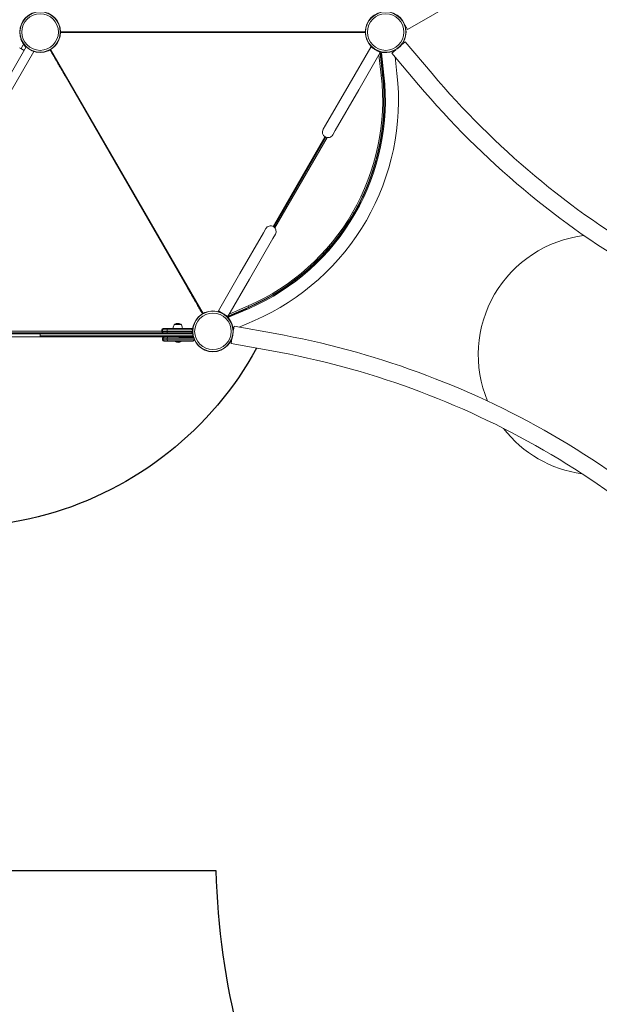
# Model space of a CAD drawing. Units: millimetres. Extents: x -6751 to 5639, y -4505 to 8595.
# Drawn here: x -2291 to -614, y 53 to 2902 of the extents above; entities that cross this region are included whole.
import ezdxf

# ---------------------------------------------------------------- set-up
doc = ezdxf.new("R2010")
doc.units = ezdxf.units.MM
doc.header["$LTSCALE"] = 0.2
doc.header["$MEASUREMENT"] = 0
doc.linetypes.add('BORDER', pattern=[1.75, 0.5, -0.25, 0.5, -0.25, 0, -0.25])
for name, color, linetype in [('HAGS-EN1176 Falling Space', 30, 'BORDER'), ('HAGS-EN1176 Free Space', 3, 'Continuous'), ('HAGS-Plan', 7, 'Continuous')]:
    doc.layers.add(name, color=color, linetype=linetype)

# ---------------------------------------------------------------- blocks, each defined once
blk = doc.blocks.new('A$C089d93d4')
at = {"linetype": 'Continuous', "lineweight": 0}
for p, q in [((4089.4, 1392.1), (5657.1, 2297.3)), ((4081.4, 1406), (4089.4, 1392.1)), ((3085.2, 1386), (3967.2, 1386)), ((3085.2, 1386), (3967.2, 1386)), ((3967.2, 1384), (3085.2, 1384)), ((3967.2, 1384), (3085.2, 1384)), ((3158.5, 1385.8), (3172.3, 1385.8)), ((3158.5, 1385.8), (3172.3, 1385.8)), ((3172.3, 1385.8), (3174, 1385.8)), ((3172.3, 1385.8), (3174, 1385.8)), ((3878.5, 1385.8), (3880.1, 1385.8)), ((3878.5, 1385.8), (3880.1, 1385.8)), ((3880.1, 1385.8), (3894, 1385.8)), ((3880.1, 1385.8), (3894, 1385.8)), ((2986, 1341.8), (2887.2, 1170.8)), ((2970.3, 1337.6), (2966.8, 1339.6)), ((2970.3, 1365.4), (2970.7, 1364.4)), ((2970.3, 1365.4), (2970.6, 1365.4)), ((2977.1, 1347.8), (2970.9, 1337.2)), ((2980.5, 1345.8), (2977.1, 1347.8)), ((3920.4, 1233.6), (3982.8, 1341.7)), ((3996.6, 1333.7), (3982.8, 1341.7)), ((4071.9, 1347.6), (4083, 1357)), ((4160.4, 1265.3), (4083, 1357)), ((3007.5, 1329), (2908.9, 1158.3)), ((2980.2, 1331.9), (2970.3, 1337.6)), ((3495.9, 569.6), (3054.9, 1333.4)), ((3495.9, 569.6), (3054.9, 1333.4)), ((3056.6, 1334.4), (3497.6, 570.6)), ((3056.6, 1334.4), (3497.6, 570.6)), ((3948.1, 1217.6), (4010.5, 1325.7)), ((4010.5, 1325.7), (3996.6, 1333.7)), ((4001.8, 1330.7), (4001.9, 1330.8)), ((4001.8, 1330.7), (4001.9, 1330.8)), ((4001.9, 1330.8), (4001.9, 1330.9)), ((4001.9, 1330.8), (4001.9, 1330.9)), ((4001.9, 1330.8), (4007.9, 1327.4)), ((4001.9, 1330.8), (4007.9, 1327.4)), ((4006.7, 1319.1), (4013.4, 1259.8)), ((4006.7, 1319.1), (4013.4, 1259.8)), ((4007.9, 1327.4), (4008.5, 1328.3)), ((4007.9, 1327.4), (4008.5, 1328.3)), ((4007.9, 1327.3), (4007.9, 1327.4)), ((4007.9, 1327.3), (4007.9, 1327.4)), ((4008.2, 1328.4), (4008.5, 1328.3)), ((4008.2, 1328.4), (4008.5, 1328.3)), ((4009.7, 1324.4), (4009.9, 1324.4)), ((4009.7, 1324.4), (4009.9, 1324.4)), ((4009.9, 1324.4), (4010.9, 1324.5)), ((4009.9, 1324.4), (4010.9, 1324.5)), ((4009.9, 1324.4), (4017.1, 1260.2)), ((4009.9, 1324.4), (4017.1, 1260.2)), ((4010.9, 1324.5), (4018.2, 1260.3)), ((4010.9, 1324.5), (4018.2, 1260.3)), ((4011.9, 1321.4), (4011.1, 1322.6)), ((4011.9, 1321.4), (4018.1, 1270.9)), ((4013.8, 1325.2), (4020.7, 1326)), ((4021.1, 1260.6), (4013.8, 1325.2)), ((4043.4, 1328.6), (4050.2, 1329.3)), ((4044.2, 1324.3), (4055.3, 1333.7)), ((4121.5, 1232.5), (4044.2, 1324.3)), ((4058.9, 1264.9), (4053.4, 1313.3)), ((3098.6, 1258.1), (3091.7, 1270.1)), ((3098.6, 1258.1), (3091.7, 1270.1)), ((3099.4, 1256.6), (3098.6, 1258.1)), ((3099.4, 1256.6), (3098.6, 1258.1)), ((4013.4, 1259.8), (4017.1, 1260.2)), ((4013.4, 1259.8), (4017.1, 1260.2)), ((4017.1, 1260.2), (4018.2, 1260.3)), ((4017.1, 1260.2), (4018.2, 1260.3)), ((4017.9, 1268.4), (4017.2, 1268.9)), ((4018.9, 1268.5), (4017.9, 1268.4)), ((4018.1, 1270.9), (4018.6, 1270.5)), ((4018.6, 1270.5), (4018.9, 1268.5)), ((3920.4, 1233.6), (3852.3, 1115.8)), ((3880.1, 1099.8), (3948.1, 1217.6)), ((3852.3, 1115.8), (3845.3, 1103.6)), ((3873, 1087.6), (3880.1, 1099.8)), ((3700.4, 822.7), (3850.3, 1082.3)), ((3700.4, 822.7), (3850.3, 1082.3)), ((3851.1, 1081.7), (3701.3, 822.2)), ((3852, 1081.3), (3702.2, 821.7)), ((3853, 1080.8), (3703, 821.1)), ((3853, 1080.8), (3703, 821.1)), ((3856.8, 1079.8), (3705.8, 818.4)), ((3856.8, 1079.8), (3705.8, 818.4)), ((3952.4, 890), (3918, 830.4)), ((3952.2, 892.6), (3953.3, 892.9)), ((3953.9, 890.4), (3952.4, 890)), ((3953.3, 892.9), (3954.8, 892.2)), ((3953.9, 890.4), (3954.8, 892.2)), ((3933.9, 860.9), (3930.7, 862.8)), ((3933.9, 860.9), (3930.7, 862.8)), ((3934.8, 860.4), (3933.9, 860.9)), ((3934.8, 860.4), (3933.9, 860.9)), ((3915.9, 828.1), (3915.7, 829.2)), ((3917.3, 827.3), (3915.9, 828.1)), ((3917.3, 827.3), (3918.4, 828.9)), ((3918, 830.4), (3918.4, 828.9)), ((3672.4, 804.1), (3604.4, 686.3)), ((3679.5, 816.4), (3672.4, 804.1)), ((3700.1, 788.1), (3707.2, 800.4)), ((3632.1, 670.3), (3700.1, 788.1)), ((3604.4, 686.3), (3542, 578.2)), ((3632.1, 670.3), (3569.7, 562.2)), ((3452.5, 645.1), (3451.7, 646.5)), ((3452.5, 645.1), (3451.7, 646.5)), ((3459.4, 633.1), (3452.5, 645.1)), ((3459.4, 633.1), (3452.5, 645.1)), ((3555.8, 570.2), (3542, 578.2)), ((3569.7, 562.2), (3555.8, 570.2)), ((3629.8, 589.2), (3570.5, 563.4)), ((3629.8, 589.2), (3570.5, 563.4)), ((3630.2, 588.3), (3571, 562.5)), ((3630.2, 588.3), (3571, 562.5)), ((3631.4, 585.6), (3571.8, 559.6)), ((3628.3, 592.7), (3573.5, 568.8)), ((3628.3, 592.7), (3573.5, 568.8)), ((3620.9, 583.1), (3574.1, 563.1)), ((3621.6, 582.8), (3620.9, 583.1)), ((3623.4, 583.6), (3621.6, 582.8)), ((3622.4, 584.9), (3623, 584.5)), ((3623, 584.5), (3623.4, 583.6)), ((3628.3, 592.7), (3629.8, 589.2)), ((3628.3, 592.7), (3629.8, 589.2)), ((3629.8, 589.2), (3630.2, 588.3)), ((3629.8, 589.2), (3630.2, 588.3)), ((3561, 567.1), (3560.9, 567.1)), ((3561, 567.1), (3560.9, 567.1)), ((3561, 567.2), (3561, 567.1)), ((3561, 567.2), (3561, 567.1)), ((3567, 563.6), (3561, 567.1)), ((3567, 563.6), (3561, 567.1)), ((3566.5, 562.7), (3566.2, 562.9)), ((3566.5, 562.7), (3566.2, 562.9)), ((3567, 563.6), (3566.5, 562.7)), ((3567, 563.6), (3566.5, 562.7)), ((3567.1, 563.7), (3567, 563.6)), ((3567.1, 563.7), (3567, 563.6)), ((3570.5, 563.6), (3570.5, 563.4)), ((3570.5, 563.6), (3570.5, 563.4)), ((3570.5, 563.4), (3571, 562.5)), ((3570.5, 563.4), (3571, 562.5)), ((3571.8, 559.6), (3574.5, 553.3)), ((3572.7, 563.2), (3574.1, 563.1)), ((3646.6, 550.7), (3601.9, 531.2)), ((2589, 515), (3026.2, 515)), ((2589, 515), (3026.2, 515)), ((2674.2, 520), (3378.3, 520)), ((2674.2, 520), (3378.3, 520)), ((3463.4, 515), (3026.2, 515)), ((3026.2, 511.7), (3026.2, 515)), ((3463.4, 515), (3026.2, 515)), ((3026.2, 511.7), (3026.2, 515)), ((3380.3, 523.7), (3378.5, 523.7)), ((3380.3, 523.7), (3378.5, 523.7)), ((3380.3, 518.2), (3378.5, 518.2)), ((3380.3, 518.2), (3378.5, 518.2)), ((3394.2, 523.7), (3380.3, 523.7)), ((3394.2, 523.7), (3380.3, 523.7)), ((3394.2, 518.2), (3380.3, 518.2)), ((3394.2, 518.2), (3380.3, 518.2)), ((3384.2, 527), (3382.4, 527)), ((3384.2, 527), (3382.4, 527)), ((3394.4, 527), (3384.2, 527)), ((3394.4, 527), (3384.2, 527)), ((3415.1, 538.9), (3415.4, 538.9)), ((3415.4, 538.9), (3434.1, 538.9)), ((3583.7, 532.3), (3586.4, 526.1)), ((3587.8, 533.8), (3585.2, 519.4)), ((3705.9, 512.7), (3587.8, 533.8)), ((2585, 511.7), (3026.2, 511.7)), ((2585, 511.7), (3026.2, 511.7)), ((2601, 503), (3026.2, 503)), ((2601, 503), (3026.2, 503)), ((3467.5, 511.7), (3026.2, 511.7)), ((3467.5, 511.7), (3026.2, 511.7)), ((3026.2, 506.2), (3026.2, 511.7)), ((3026.2, 506.2), (3026.2, 511.7)), ((3467.5, 506.2), (3026.2, 506.2)), ((3026.2, 503), (3026.2, 506.2)), ((3467.5, 506.2), (3026.2, 506.2)), ((3026.2, 503), (3026.2, 506.2)), ((3451.4, 503), (3026.2, 503)), ((3451.4, 503), (3026.2, 503)), ((3380.5, 499.7), (3382.3, 499.7)), ((3380.5, 499.7), (3382.3, 499.7)), ((3380.5, 494.2), (3382.3, 494.2)), ((3380.5, 494.2), (3382.3, 494.2)), ((3382.3, 499.7), (3394.3, 499.7)), ((3382.3, 499.7), (3394.3, 499.7)), ((3382.3, 494.2), (3394.3, 494.2)), ((3382.3, 494.2), (3394.3, 494.2)), ((3384.4, 491), (3386.3, 491)), ((3384.4, 491), (3386.3, 491)), ((3386.3, 491), (3394.5, 491)), ((3386.3, 491), (3394.5, 491)), ((3417.1, 490), (3417.1, 491)), ((3417.1, 490), (3434.1, 490)), ((3427.7, 500), (3466.3, 500)), ((3434.1, 490), (3434.1, 491)), ((3466.3, 503), (3451.4, 503)), ((3466.3, 503), (3466.3, 500)), ((3472, 494.2), (3472, 494.2)), ((3581.4, 498.1), (3578.8, 483.8)), ((3697, 462.7), (3578.8, 483.8))]:
    blk.add_line(p, q, dxfattribs=at)
for centre, radius in [((3026.2, 1385), 59), ((3026.2, 1385), 59), ((3026.2, 1385), 58.3), ((3026.2, 1385), 58.3), ((3026.2, 1385), 52.9), ((3026.2, 1385), 52.9), ((4026.2, 1385), 59), ((4026.2, 1385), 59), ((4026.2, 1385), 58.3), ((4026.2, 1385), 58.3), ((4026.2, 1385), 52.9), ((4026.2, 1385), 52.9), ((3526.2, 519), 59), ((3526.2, 519), 59), ((3526.2, 519), 58.3), ((3526.2, 519), 58.3), ((3526.2, 519), 52.9), ((3526.2, 519), 52.9)]:
    blk.add_circle(centre, radius, dxfattribs=at)
for centre, radius, start, end in [((3100.7, 1383.1), 15, 169.5243, 176.3686), ((3100.7, 1383.1), 15, 169.5243, 176.3686), ((3089.9, 1385.1), 4, 166.4851, 169.5243), ((3089.9, 1385.1), 4, 166.4851, 169.5243), ((3170, 1385.1), 4, 10.4757, 13.5149), ((3170, 1385.1), 4, 10.4757, 13.5149), ((3159.2, 1383.1), 15, 3.6314, 10.4757), ((3159.2, 1383.1), 15, 3.6314, 10.4757), ((3893.2, 1383.1), 15, 169.5243, 176.3686), ((3893.2, 1383.1), 15, 169.5243, 176.3686), ((3882.4, 1385.1), 4, 166.4851, 169.5243), ((3882.4, 1385.1), 4, 166.4851, 169.5243), ((3962.5, 1385.1), 4, 10.4757, 13.5149), ((3962.5, 1385.1), 4, 10.4757, 13.5149), ((3951.7, 1383.1), 15, 3.6314, 10.4757), ((3951.7, 1383.1), 15, 3.6314, 10.4757), ((3025.6, 1383.9), 59, 220.1851, 227.022), ((3058, 1329.8), 4, 130.4757, 133.5149), ((3058, 1329.8), 4, 130.4757, 133.5149), ((3065.2, 1321.4), 15, 123.6314, 130.4757), ((3065.2, 1321.4), 15, 123.6314, 130.4757), ((3991, 1331.2), 5.22, 42.8023, 54.8673), ((3991, 1331.2), 8.22, 7.3523, 7.4965), ((3999.9, 1327.4), 3.93, 60, 73.7683), ((3999.9, 1327.4), 3.93, 60, 73.7683), ((4006, 1323.9), 3.93, 46.2317, 60), ((4006, 1323.9), 3.93, 46.2317, 60), ((4006, 1323.9), 5, 6.4537, 60), ((4006, 1323.9), 3.93, 6.4537, 9.9411), ((4006, 1323.9), 3.93, 6.4537, 9.9411), ((3098.1, 1260.4), 4, 286.4851, 289.5243), ((3098.1, 1260.4), 4, 286.4851, 289.5243), ((3094.4, 1270.8), 15, 289.5243, 296.3686), ((3094.4, 1270.8), 15, 289.5243, 296.3686), ((3369.3, 1186.9), 648.2, 330, 6.4537), ((3369.3, 1186.9), 648.2, 330, 6.4537), ((3369.3, 1186.9), 651.9, 330, 6.4537), ((3369.3, 1186.9), 651.9, 330, 6.4537), ((3369.3, 1186.9), 653, 330, 6.4537), ((3368.9, 1187.2), 656.4, 330, 6.4279), ((3368.9, 1187.2), 694.4, 330, 6.4279), ((6014.1, 2828.1), 2424.6, 220.1332, 240), ((6014.1, 2828.1), 2475.4, 220.1332, 240), ((3859.1, 1095.6), 16, 150, 240), ((3859.1, 1095.6), 16, 240, 330), ((3369.3, 1186.9), 648.2, 293.5463, 330), ((3369.3, 1186.9), 648.2, 293.5463, 330), ((3369.3, 1186.9), 651.9, 293.5463, 330), ((3369.3, 1186.9), 651.9, 293.5463, 330), ((3369.3, 1186.9), 653, 293.5463, 330), ((3368.9, 1187.2), 656.4, 293.5721, 330), ((3368.9, 1187.2), 694.4, 293.5721, 330), ((3693.3, 808.4), 16, 60, 150), ((3693.3, 808.4), 16, 330, 60), ((4641.7, 451.3), 347.5, 96.8772, 202.7007), ((3454.3, 643.5), 4, 130.4757, 133.5149), ((3454.3, 643.5), 4, 130.4757, 133.5149), ((3461.4, 635.1), 15, 123.6314, 130.4757), ((3461.4, 635.1), 15, 123.6314, 130.4757), ((3494.3, 574.1), 4, 286.4851, 289.5243), ((3494.3, 574.1), 4, 286.4851, 289.5243), ((3490.7, 584.5), 15, 289.5243, 296.3686), ((3490.7, 584.5), 15, 289.5243, 296.3686), ((3555.2, 576.4), 5.22, 245.1327, 257.1977), ((3424.6, 522.5), 19.3, 64.3085, 115.6915), ((3555.2, 576.4), 8.22, 292.5035, 292.6477), ((3562.9, 570.5), 3.93, 226.2317, 240), ((3562.9, 570.5), 3.93, 226.2317, 240), ((3569, 567), 5, 240, 293.5463), ((3569, 567), 3.93, 240, 253.7683), ((3569, 567), 3.93, 240, 253.7683), ((3569, 567), 3.93, 290.0589, 293.5463), ((3569, 567), 3.93, 290.0589, 293.5463), ((3393.2, 521), 15, 169.5243, 190.4757), ((3393.2, 521), 15, 169.5243, 190.4757), ((3382.4, 523), 4, 90, 169.5243), ((3382.4, 523), 4, 90, 169.5243), ((3382.4, 519), 4, 190.4757, 270), ((3382.4, 519), 4, 190.4757, 270), ((3438.1, 526.8), 27, 160, 179.5798), ((3417.9, 534.1), 5.5, 120.5623, 160), ((3417.1, 538.1), 2, 115.6915, 157.0454), ((3432.1, 538.1), 2, 22.9546, 64.3085), ((3431.3, 534.1), 5.5, 20, 59.4377), ((3411.1, 526.8), 27, 0.4202, 20), ((3462.5, 523), 4, 10.4757, 90), ((3462.5, 523), 4, 10.4757, 90), ((3462.5, 519), 4, 270, 349.5243), ((3462.5, 519), 4, 270, 349.5243), ((3466, 523), 4, 65.1832, 90), ((3466, 523), 4, 65.1832, 90), ((3466, 519), 4, 270, 289.0359), ((3466, 519), 4, 270, 289.0359), ((3466, 511), 4, 70.5014, 90), ((3466, 511), 4, 70.5014, 90), ((3451.7, 521), 15, 349.5243, 10.4757), ((3451.7, 521), 15, 349.5243, 10.4757), ((3395.2, 497), 15, 169.5243, 190.4757), ((3395.2, 497), 15, 169.5243, 190.4757), ((3384.4, 499), 4, 90, 169.5243), ((3384.4, 499), 4, 90, 169.5243), ((3384.4, 495), 4, 190.4757, 270), ((3384.4, 495), 4, 190.4757, 270), ((3425.6, 498.5), 12.1, 225.2397, 314.7603), ((3466, 507), 4, 270, 293.2817), ((3466, 507), 4, 270, 293.2817), ((3466.3, 506), 3, 270, 334.8254), ((3466.3, 506), 6, 270, 307.9442), ((3270.4, -1924.1), 2475.4, 60, 79.8668), ((3270.4, -1924.1), 2424.6, 60, 79.8668), ((4641.7, 451.3), 347.5, 217.8263, 262.1818), ((3270.4, -1924.1), 2475.4, 40.1332, 60), ((3270.4, -1924.1), 2424.6, 40.1332, 60)]:
    blk.add_arc(centre, radius, start, end, dxfattribs=at)
at = {"linetype": 'Continuous', "lineweight": 0, "extrusion": (0, 0, -1)}
for centre, major_axis, ratio, start_param, end_param in [((3158.2, 1385.1), (0, -4), 0.059101, -1.806675, -1.753631), ((3158.2, 1385.1), (0, -4), 0.059101, -1.806675, -1.753631), ((3157.6, 1383.1), (0, -15), 0.059101, -1.753631, -1.634176), ((3157.6, 1383.1), (0, -15), 0.059101, -1.753631, -1.634176), ((3168.4, 1385.1), (0, -4), 0.999688, -1.806675, -1.753631), ((3168.4, 1385.1), (0, -4), 0.999688, -1.806675, -1.753631), ((3157.6, 1383.1), (0, -15), 0.999688, -1.753631, -1.634176), ((3157.6, 1383.1), (0, -15), 0.999688, -1.753631, -1.634176), ((3455.1, 642.1), (3.46, 2), 0.999688, -1.806675, -1.753631), ((3455.1, 642.1), (3.46, 2), 0.999688, -1.806675, -1.753631), ((3462.2, 633.7), (13, 7.5), 0.999688, -1.753631, -1.634176), ((3462.2, 633.7), (13, 7.5), 0.999688, -1.753631, -1.634176), ((3460.2, 633.3), (3.46, 2), 0.059101, -1.806675, -1.753631), ((3460.2, 633.3), (3.46, 2), 0.059101, -1.806675, -1.753631), ((3462.2, 633.7), (13, 7.5), 0.059101, -1.753631, -1.634176), ((3462.2, 633.7), (13, 7.5), 0.059101, -1.753631, -1.634176), ((3395.1, 521), (0, 15), 0.99993, -1.753631, -1.387961), ((3395.1, 521), (0, 15), 0.99993, -1.753631, -1.387961), ((3384.2, 523), (0, 4), 0.99993, -1.387961, 0), ((3384.2, 523), (0, 4), 0.99993, -1.387961, 0), ((3384.2, 519), (0, -4), 0.99993, 0, 1.387961), ((3384.2, 519), (0, -4), 0.99993, 0, 1.387961), ((3394.4, 523), (0, 4), 0.058947, -1.387961, 0), ((3394.4, 523), (0, 4), 0.058947, -1.387961, 0), ((3395.1, 521), (0, 15), 0.058947, -1.753631, -1.387961), ((3395.1, 521), (0, 15), 0.058947, -1.753631, -1.387961), ((3394.4, 519), (0, -4), 0.058947, 0, 1.387961), ((3394.4, 519), (0, -4), 0.058947, 0, 1.387961), ((3471.5, 494.3), (0.492, -0.091), 0.178619, 0.000016, 1.536674), ((3471.5, 494.3), (0.492, -0.091), 0.178619, 0.000016, 1.536674), ((3471.5, 494.3), (0.492, -0.091), 0.178617, 0, 1.536683), ((3471.5, 494.3), (0.492, -0.091), 0.178617, 0, 1.536683), ((3464, 496.3), (1, 11), 0.737103, -4.69396, -4.589235), ((3464, 496.3), (1, 11), 0.737103, -4.69396, -4.589235)]:
    blk.add_ellipse(centre, major_axis=major_axis, ratio=ratio, start_param=start_param, end_param=end_param, dxfattribs=at)
at = {"linetype": 'Continuous', "lineweight": 0}
for centre, major_axis, ratio, start_param, end_param in [((3894.9, 1383.1), (0, -15), 0.999688, -1.753631, -1.634176), ((3894.9, 1383.1), (0, -15), 0.999688, -1.753631, -1.634176), ((3884, 1385.1), (0, -4), 0.999688, -1.806675, -1.753631), ((3884, 1385.1), (0, -4), 0.999688, -1.806675, -1.753631), ((3894.2, 1385.1), (0, -4), 0.059101, -1.806675, -1.753631), ((3894.2, 1385.1), (0, -4), 0.059101, -1.806675, -1.753631), ((3894.9, 1383.1), (0, -15), 0.059101, -1.753631, -1.634176), ((3894.9, 1383.1), (0, -15), 0.059101, -1.753631, -1.634176), ((3092.2, 1270.6), (3.46, 2), 0.059101, -1.806675, -1.753631), ((3092.2, 1270.6), (3.46, 2), 0.059101, -1.806675, -1.753631), ((3093.6, 1272.2), (13, 7.5), 0.059101, -1.753631, -1.634176), ((3093.6, 1272.2), (13, 7.5), 0.059101, -1.753631, -1.634176), ((3097.3, 1261.8), (3.46, 2), 0.999688, -1.806675, -1.753631), ((3097.3, 1261.8), (3.46, 2), 0.999688, -1.806675, -1.753631), ((3093.6, 1272.2), (13, 7.5), 0.999688, -1.753631, -1.634176), ((3093.6, 1272.2), (13, 7.5), 0.999688, -1.753631, -1.634176), ((3463.4, 511), (4.1, 0), 0.975404, 0.182835, 1.570796), ((3463.4, 511), (4.1, 0), 0.975404, 0.182835, 1.570796), ((3397.1, 497), (0, -15), 0.999929, -1.753631, -1.387961), ((3397.1, 497), (0, -15), 0.999929, -1.753631, -1.387961), ((3386.3, 499), (0, 4), 0.999929, 0, 1.387961), ((3386.3, 499), (0, 4), 0.999929, 0, 1.387961), ((3386.3, 495), (0, -4), 0.999929, -1.387961, 0), ((3386.3, 495), (0, -4), 0.999929, -1.387961, 0), ((3394.5, 499), (0, 4), 0.060403, 0, 1.387961), ((3394.5, 499), (0, 4), 0.060403, 0, 1.387961), ((3395.2, 497), (0, -15), 0.060403, -1.753631, -1.387961), ((3395.2, 497), (0, -15), 0.060403, -1.753631, -1.387961), ((3394.5, 495), (0, -4), 0.060403, -1.387961, 0), ((3394.5, 495), (0, -4), 0.060403, -1.387961, 0), ((3463.4, 507), (4.1, 0), 0.975404, -1.570796, -0.182835), ((3463.4, 507), (4.1, 0), 0.975404, -1.570796, -0.182835), ((3452.3, 509), (15.4, 0), 0.975404, 0, 0.182835), ((3452.3, 509), (15.4, 0), 0.975404, 0, 0.182835), ((3452.3, 509), (15.4, 0), 0.975404, -0.182835, 0), ((3452.3, 509), (15.4, 0), 0.975404, -0.182835, 0), ((3457.2, 497), (0, -15), 0.96675, 1.387972, 1.532436), ((3457.2, 497), (0, -15), 0.96675, 1.387972, 1.532436)]:
    blk.add_ellipse(centre, major_axis=major_axis, ratio=ratio, start_param=start_param, end_param=end_param, dxfattribs=at)
for points, knots in [([(3086, 1385.8), (3086, 1385.8), (3085.9, 1385.8), (3085.6, 1385.8), (3085.3, 1385.8), (3085.2, 1385.8)], [0, 0, 0, 0, 0.1782179, 0.3627386, 0.4454817, 0.4454817, 0.4454817, 0.4454817]), ([(3086, 1385.8), (3086, 1385.8), (3085.9, 1385.8), (3085.6, 1385.8), (3085.3, 1385.8), (3085.2, 1385.8)], [0, 0, 0, 0, 0.1782179, 0.3627386, 0.4454817, 0.4454817, 0.4454817, 0.4454817]), ([(3158.5, 1385.8), (3144.8, 1385.8), (3120.3, 1385.8), (3096.5, 1385.8), (3086, 1385.8)], [0, 0, 0, 0, 0.560709, 1, 1, 1, 1]), ([(3158.5, 1385.8), (3144.8, 1385.8), (3120.3, 1385.8), (3096.5, 1385.8), (3086, 1385.8)], [0, 0, 0, 0, 0.560709, 1, 1, 1, 1]), ([(3966.5, 1385.8), (3953, 1385.8), (3928.8, 1385.8), (3904.6, 1385.8), (3894, 1385.8)], [0, 0, 0, 0, 0.559875, 1, 1, 1, 1]), ([(3966.5, 1385.8), (3953, 1385.8), (3928.8, 1385.8), (3904.6, 1385.8), (3894, 1385.8)], [0, 0, 0, 0, 0.559875, 1, 1, 1, 1]), ([(3967.2, 1385.8), (3967.2, 1385.8), (3967, 1385.8), (3966.6, 1385.8), (3966.5, 1385.8), (3966.5, 1385.8)], [0.5644222, 0.5644222, 0.5644222, 0.5644222, 0.567213, 0.7876883, 1, 1, 1, 1]), ([(3967.2, 1385.8), (3967.2, 1385.8), (3967, 1385.8), (3966.6, 1385.8), (3966.5, 1385.8), (3966.5, 1385.8)], [0.5644222, 0.5644222, 0.5644222, 0.5644222, 0.567213, 0.7876883, 1, 1, 1, 1]), ([(2980.9, 1346.8), (2980.8, 1347), (2980.6, 1347.2), (2980.4, 1347.4), (2980.3, 1347.6), (2980.2, 1347.7), (2980.1, 1347.8), (2980.1, 1347.8), (2980, 1347.9), (2980, 1347.9), (2980, 1348), (2980, 1348), (2979.9, 1348), (2979.9, 1348), (2979.9, 1348.1), (2979.9, 1348.1), (2979.5, 1348.5), (2979.2, 1349), (2978.8, 1349.4), (2978.2, 1350.3), (2977.5, 1351.2), (2976.9, 1352.1), (2975.8, 1353.9), (2974.7, 1355.6), (2973.9, 1357.2), (2973, 1358.9), (2972.3, 1360.3), (2971.8, 1361.5), (2971.7, 1361.9), (2971.6, 1362.1), (2971.4, 1362.4), (2971.3, 1362.7), (2971.2, 1362.9), (2971.1, 1363.2), (2971.1, 1363.3), (2971, 1363.4), (2971, 1363.5), (2971, 1363.6), (2971, 1363.6), (2970.9, 1363.7), (2970.9, 1363.7), (2970.9, 1363.8), (2970.9, 1363.9), (2970.9, 1363.9), (2970.8, 1364), (2970.8, 1364), (2970.8, 1364), (2970.8, 1364), (2970.8, 1364.1), (2970.8, 1364.1), (2970.8, 1364.1), (2970.8, 1364.1), (2970.8, 1364.1), (2970.8, 1364.1), (2970.8, 1364.1), (2970.8, 1364.1), (2970.8, 1364.1), (2970.8, 1364.1), (2970.8, 1364.1), (2970.8, 1364.1), (2970.8, 1364.1), (2970.7, 1364.2), (2970.7, 1364.3), (2970.7, 1364.4)], [0, 0, 0, 0, 0.03125, 0.03125, 0.03125, 0.046875, 0.046875, 0.046875, 0.054688, 0.054688, 0.054688, 0.058594, 0.058594, 0.058594, 0.0625, 0.0625, 0.0625, 0.125, 0.125, 0.125, 0.25, 0.25, 0.25, 0.5, 0.5, 0.5, 0.75, 0.75, 0.75, 0.8125, 0.8125, 0.8125, 0.875, 0.875, 0.875, 0.90625, 0.90625, 0.90625, 0.921875, 0.921875, 0.921875, 0.9375, 0.9375, 0.9375, 0.953125, 0.953125, 0.953125, 0.960938, 0.960938, 0.960938, 0.964844, 0.964844, 0.964844, 0.966809, 0.966809, 0.966809, 0.967773, 0.967773, 0.967773, 0.96875, 0.96875, 0.96875, 1, 1, 1, 1]), ([(2985.9, 1341.6), (2985.8, 1341.7), (2985.6, 1341.8), (2985.5, 1341.9), (2984.7, 1342.7), (2984, 1343.5), (2983.2, 1344.3), (2983, 1344.5), (2982.8, 1344.7), (2982.6, 1344.9), (2982.4, 1345.1), (2982.2, 1345.3), (2982.1, 1345.5), (2982, 1345.6), (2981.9, 1345.7), (2981.8, 1345.8), (2981.7, 1345.9), (2981.7, 1345.9), (2981.6, 1346), (2981.6, 1346), (2981.6, 1346), (2981.6, 1346.1), (2981.6, 1346.1), (2981.5, 1346.1), (2981.5, 1346.1), (2981.5, 1346.1), (2981.5, 1346.1), (2981.5, 1346.1), (2981.5, 1346.1), (2981.5, 1346.1), (2981.5, 1346.1), (2981.3, 1346.3), (2981.2, 1346.5), (2980.9, 1346.8)], [0.7307813, 0.7307813, 0.7307813, 0.7307813, 0.75, 0.75, 0.75, 0.875, 0.875, 0.875, 0.90625, 0.90625, 0.90625, 0.9375, 0.9375, 0.9375, 0.953125, 0.953125, 0.953125, 0.9609375, 0.9609375, 0.9609375, 0.9648438, 0.9648438, 0.9648438, 0.9668089, 0.9668089, 0.9668089, 0.9677734, 0.9677734, 0.9677734, 0.96875, 0.96875, 0.96875, 1, 1, 1, 1]), ([(3055, 1333.5), (3055, 1333.5), (3055.2, 1333.3), (3055.4, 1333), (3055.4, 1332.9), (3055.4, 1332.9)], [0.5644222, 0.5644222, 0.5644222, 0.5644222, 0.567213, 0.7876883, 1, 1, 1, 1]), ([(3055, 1333.5), (3055, 1333.5), (3055.2, 1333.3), (3055.4, 1333), (3055.4, 1332.9), (3055.4, 1332.9)], [0.5644222, 0.5644222, 0.5644222, 0.5644222, 0.567213, 0.7876883, 1, 1, 1, 1]), ([(3055.4, 1332.9), (3062.2, 1321.2), (3074.2, 1300.3), (3086.3, 1279.3), (3091.7, 1270.1)], [0, 0, 0, 0, 0.559875, 1, 1, 1, 1]), ([(3055.4, 1332.9), (3062.2, 1321.2), (3074.2, 1300.3), (3086.3, 1279.3), (3091.7, 1270.1)], [0, 0, 0, 0, 0.559875, 1, 1, 1, 1]), ([(4029.2, 1326.1), (4028.3, 1326), (4027.4, 1325.9), (4026.5, 1325.9), (4023.4, 1325.8), (4020.1, 1325.9), (4016.7, 1326.4), (4013.3, 1326.9), (4009.9, 1327.8), (4006.5, 1329), (4003.1, 1330.2), (3999.9, 1331.8), (3996.8, 1333.7), (3995.4, 1334.5), (3994.1, 1335.4), (3992.9, 1336.3)], [0.3381129, 0.3381129, 0.3381129, 0.3381129, 0.375, 0.375, 0.375, 0.5, 0.5, 0.5, 0.625, 0.625, 0.625, 0.75, 0.75, 0.75, 0.80593, 0.80593, 0.80593, 0.80593]), ([(3459.4, 633.1), (3466.2, 621.3), (3478.5, 600.1), (3490.4, 579.4), (3495.7, 570.3)], [0, 0, 0, 0, 0.560709, 1, 1, 1, 1]), ([(3459.4, 633.1), (3466.2, 621.3), (3478.5, 600.1), (3490.4, 579.4), (3495.7, 570.3)], [0, 0, 0, 0, 0.560709, 1, 1, 1, 1]), ([(3495.7, 570.3), (3495.7, 570.3), (3495.7, 570.2), (3495.9, 570), (3496, 569.7), (3496, 569.7)], [0, 0, 0, 0, 0.1782179, 0.3627386, 0.4454817, 0.4454817, 0.4454817, 0.4454817]), ([(3495.7, 570.3), (3495.7, 570.3), (3495.7, 570.2), (3495.9, 570), (3496, 569.7), (3496, 569.7)], [0, 0, 0, 0, 0.1782179, 0.3627386, 0.4454817, 0.4454817, 0.4454817, 0.4454817]), ([(3578.7, 545.9), (3578.4, 546.7), (3578, 547.5), (3577.5, 548.3), (3576.1, 551), (3574.3, 553.8), (3572.2, 556.5), (3570, 559.2), (3567.6, 561.7), (3564.9, 564), (3562.1, 566.4), (3559.1, 568.4), (3556, 570.1), (3554.6, 570.9), (3553.1, 571.6), (3551.7, 572.2)], [0.3381129, 0.3381129, 0.3381129, 0.3381129, 0.375, 0.375, 0.375, 0.5, 0.5, 0.5, 0.625, 0.625, 0.625, 0.75, 0.75, 0.75, 0.80593, 0.80593, 0.80593, 0.80593]), ([(3394.2, 523.7), (3407.8, 523.7), (3432.2, 523.7), (3456, 523.7), (3466.5, 523.7)], [0, 0, 0, 0, 0.560711, 1, 1, 1, 1]), ([(3394.2, 523.7), (3407.8, 523.7), (3432.2, 523.7), (3456, 523.7), (3466.5, 523.7)], [0, 0, 0, 0, 0.560711, 1, 1, 1, 1]), ([(3394.2, 518.2), (3407.8, 518.2), (3432.2, 518.2), (3456, 518.2), (3466.5, 518.2)], [0, 0, 0, 0, 0.560711, 1, 1, 1, 1]), ([(3394.2, 518.2), (3407.8, 518.2), (3432.2, 518.2), (3456, 518.2), (3466.5, 518.2)], [0, 0, 0, 0, 0.560711, 1, 1, 1, 1]), ([(3394.4, 527), (3400, 527), (3405.8, 527), (3411.9, 527), (3411.9, 527), (3411.9, 527), (3411.9, 527), (3417.5, 527), (3423.3, 527), (3429.2, 527), (3429.2, 527), (3429.3, 527), (3429.3, 527), (3430.6, 527), (3432, 527), (3433.3, 527), (3433.4, 527), (3433.4, 527), (3433.5, 527), (3433.5, 527), (3433.5, 527), (3433.6, 527), (3435, 527), (3436.4, 527), (3437.7, 527), (3437.7, 527), (3437.8, 527), (3437.8, 527), (3440.7, 527), (3443.4, 527), (3446, 527), (3446, 527), (3446.1, 527), (3446.1, 527), (3448.9, 527), (3451.6, 527), (3454.2, 527), (3454.3, 527), (3454.3, 527), (3454.3, 527), (3457.1, 527), (3459.8, 527), (3462.5, 527)], [0, 0, 0, 0, 0.249023, 0.249023, 0.249023, 0.25, 0.25, 0.25, 0.498047, 0.498047, 0.498047, 0.5, 0.5, 0.5, 0.558594, 0.558594, 0.558594, 0.560736, 0.560736, 0.560736, 0.5625, 0.5625, 0.5625, 0.624023, 0.624023, 0.624023, 0.625, 0.625, 0.625, 0.749023, 0.749023, 0.749023, 0.75, 0.75, 0.75, 0.874023, 0.874023, 0.874023, 0.875, 0.875, 0.875, 1, 1, 1, 1]), ([(3394.4, 527), (3400, 527), (3405.8, 527), (3411.9, 527), (3411.9, 527), (3411.9, 527), (3411.9, 527), (3417.5, 527), (3423.3, 527), (3429.2, 527), (3429.2, 527), (3429.3, 527), (3429.3, 527), (3430.6, 527), (3432, 527), (3433.3, 527), (3433.4, 527), (3433.4, 527), (3433.5, 527), (3433.5, 527), (3433.5, 527), (3433.6, 527), (3435, 527), (3436.4, 527), (3437.7, 527), (3437.7, 527), (3437.8, 527), (3437.8, 527), (3440.7, 527), (3443.4, 527), (3446, 527), (3446, 527), (3446.1, 527), (3446.1, 527), (3448.9, 527), (3451.6, 527), (3454.2, 527), (3454.3, 527), (3454.3, 527), (3454.3, 527), (3457.1, 527), (3459.8, 527), (3462.5, 527)], [0, 0, 0, 0, 0.249023, 0.249023, 0.249023, 0.25, 0.25, 0.25, 0.498047, 0.498047, 0.498047, 0.5, 0.5, 0.5, 0.558594, 0.558594, 0.558594, 0.560736, 0.560736, 0.560736, 0.5625, 0.5625, 0.5625, 0.624023, 0.624023, 0.624023, 0.625, 0.625, 0.625, 0.749023, 0.749023, 0.749023, 0.75, 0.75, 0.75, 0.874023, 0.874023, 0.874023, 0.875, 0.875, 0.875, 1, 1, 1, 1]), ([(3462.5, 527), (3462.5, 527), (3462.5, 527), (3462.6, 527), (3462.6, 527), (3462.6, 527), (3462.6, 527), (3462.6, 527), (3462.6, 527), (3462.7, 527), (3462.7, 527), (3462.7, 527), (3462.7, 527), (3462.7, 527), (3462.7, 527), (3462.7, 527), (3462.7, 527), (3462.7, 527), (3462.8, 527), (3462.8, 527), (3462.8, 527), (3462.8, 527), (3462.8, 527), (3462.9, 527), (3463, 527), (3463, 527), (3463, 527), (3463, 527), (3463, 527), (3463, 527), (3463.1, 527), (3463.1, 527), (3463.2, 527), (3463.2, 527), (3463.2, 527), (3463.2, 527), (3463.2, 527), (3463.3, 527), (3463.3, 527), (3463.4, 527), (3463.4, 527), (3463.4, 527), (3463.4, 527), (3463.5, 527), (3463.5, 527), (3463.6, 527), (3463.6, 527), (3463.6, 527), (3463.6, 527), (3463.6, 527), (3463.6, 527), (3463.7, 527), (3463.7, 527), (3463.7, 527), (3463.7, 527), (3463.7, 527), (3463.8, 527), (3463.8, 527), (3463.8, 527), (3463.8, 527), (3463.8, 527), (3463.9, 527), (3463.9, 527), (3464, 527), (3464, 527), (3464, 527), (3464, 527), (3464, 527), (3464.1, 527), (3464.1, 527), (3464.1, 527), (3464.1, 527), (3464.1, 527), (3464.2, 527), (3464.2, 527), (3464.3, 527), (3464.3, 527), (3464.3, 527), (3464.4, 527), (3464.4, 527), (3464.4, 527), (3464.4, 527), (3464.4, 527), (3464.4, 527), (3464.4, 527), (3464.4, 527), (3464.4, 527), (3464.4, 527), (3464.5, 527), (3464.5, 527), (3464.6, 527), (3464.6, 527), (3464.6, 527), (3464.6, 527), (3464.6, 527), (3464.7, 527), (3464.7, 527), (3464.7, 527), (3464.7, 527), (3464.7, 527), (3464.8, 527), (3464.8, 527), (3464.8, 527), (3464.8, 527), (3464.8, 527), (3464.8, 527), (3464.8, 527), (3464.9, 527), (3464.9, 527), (3464.9, 527), (3464.9, 527), (3464.9, 527), (3464.9, 527), (3465, 527), (3465, 527), (3465, 527), (3465, 527), (3465, 527), (3465.1, 527), (3465.1, 527), (3465.2, 527), (3465.2, 527), (3465.2, 527), (3465.2, 527), (3465.2, 527), (3465.3, 527), (3465.3, 527), (3465.4, 527), (3465.4, 527), (3465.4, 527), (3465.4, 527), (3465.5, 527), (3465.5, 527), (3465.5, 527), (3465.5, 527), (3465.6, 527), (3465.6, 527), (3465.7, 527), (3465.7, 527), (3465.7, 527), (3465.8, 527), (3465.8, 527), (3465.9, 527), (3465.9, 527), (3466, 527)], [0, 0, 0, 0, 0.09375, 0.09375, 0.09375, 0.125, 0.125, 0.125, 0.171875, 0.171875, 0.171875, 0.178215, 0.178215, 0.178215, 0.1875, 0.1875, 0.1875, 0.242187, 0.242187, 0.242187, 0.25, 0.25, 0.25, 0.359375, 0.359375, 0.359375, 0.363134, 0.363134, 0.363134, 0.375, 0.375, 0.375, 0.433594, 0.433594, 0.433594, 0.4375, 0.4375, 0.4375, 0.492187, 0.492187, 0.492187, 0.5, 0.5, 0.5, 0.53125, 0.53125, 0.53125, 0.552424, 0.552424, 0.552424, 0.554687, 0.554687, 0.554687, 0.5625, 0.5625, 0.5625, 0.589844, 0.589844, 0.589844, 0.59375, 0.59375, 0.59375, 0.623047, 0.623047, 0.623047, 0.625, 0.625, 0.625, 0.655273, 0.655273, 0.655273, 0.65625, 0.65625, 0.65625, 0.6875, 0.6875, 0.6875, 0.703125, 0.703125, 0.703125, 0.712176, 0.712176, 0.712176, 0.718114, 0.718114, 0.718114, 0.71875, 0.71875, 0.71875, 0.748047, 0.748047, 0.748047, 0.75, 0.75, 0.75, 0.777344, 0.777344, 0.777344, 0.78125, 0.78125, 0.78125, 0.794922, 0.794922, 0.794922, 0.796875, 0.796875, 0.796875, 0.810547, 0.810547, 0.810547, 0.8125, 0.8125, 0.8125, 0.841797, 0.841797, 0.841797, 0.84375, 0.84375, 0.84375, 0.871094, 0.871094, 0.871094, 0.875, 0.875, 0.875, 0.902344, 0.902344, 0.902344, 0.90625, 0.90625, 0.90625, 0.929687, 0.929687, 0.929687, 0.9375, 0.9375, 0.9375, 0.960937, 0.960937, 0.960937, 0.96875, 0.96875, 0.96875, 1, 1, 1, 1]), ([(3462.5, 527), (3462.5, 527), (3462.5, 527), (3462.6, 527), (3462.6, 527), (3462.6, 527), (3462.6, 527), (3462.6, 527), (3462.6, 527), (3462.7, 527), (3462.7, 527), (3462.7, 527), (3462.7, 527), (3462.7, 527), (3462.7, 527), (3462.7, 527), (3462.7, 527), (3462.7, 527), (3462.8, 527), (3462.8, 527), (3462.8, 527), (3462.8, 527), (3462.8, 527), (3462.9, 527), (3463, 527), (3463, 527), (3463, 527), (3463, 527), (3463, 527), (3463, 527), (3463.1, 527), (3463.1, 527), (3463.2, 527), (3463.2, 527), (3463.2, 527), (3463.2, 527), (3463.2, 527), (3463.3, 527), (3463.3, 527), (3463.4, 527), (3463.4, 527), (3463.4, 527), (3463.4, 527), (3463.5, 527), (3463.5, 527), (3463.6, 527), (3463.6, 527), (3463.6, 527), (3463.6, 527), (3463.6, 527), (3463.6, 527), (3463.7, 527), (3463.7, 527), (3463.7, 527), (3463.7, 527), (3463.7, 527), (3463.8, 527), (3463.8, 527), (3463.8, 527), (3463.8, 527), (3463.8, 527), (3463.9, 527), (3463.9, 527), (3464, 527), (3464, 527), (3464, 527), (3464, 527), (3464, 527), (3464.1, 527), (3464.1, 527), (3464.1, 527), (3464.1, 527), (3464.1, 527), (3464.2, 527), (3464.2, 527), (3464.3, 527), (3464.3, 527), (3464.3, 527), (3464.4, 527), (3464.4, 527), (3464.4, 527), (3464.4, 527), (3464.4, 527), (3464.4, 527), (3464.4, 527), (3464.4, 527), (3464.4, 527), (3464.4, 527), (3464.5, 527), (3464.5, 527), (3464.6, 527), (3464.6, 527), (3464.6, 527), (3464.6, 527), (3464.6, 527), (3464.7, 527), (3464.7, 527), (3464.7, 527), (3464.7, 527), (3464.7, 527), (3464.8, 527), (3464.8, 527), (3464.8, 527), (3464.8, 527), (3464.8, 527), (3464.8, 527), (3464.8, 527), (3464.9, 527), (3464.9, 527), (3464.9, 527), (3464.9, 527), (3464.9, 527), (3464.9, 527), (3465, 527), (3465, 527), (3465, 527), (3465, 527), (3465, 527), (3465.1, 527), (3465.1, 527), (3465.2, 527), (3465.2, 527), (3465.2, 527), (3465.2, 527), (3465.2, 527), (3465.3, 527), (3465.3, 527), (3465.4, 527), (3465.4, 527), (3465.4, 527), (3465.4, 527), (3465.5, 527), (3465.5, 527), (3465.5, 527), (3465.5, 527), (3465.6, 527), (3465.6, 527), (3465.7, 527), (3465.7, 527), (3465.7, 527), (3465.8, 527), (3465.8, 527), (3465.9, 527), (3465.9, 527), (3466, 527)], [0, 0, 0, 0, 0.09375, 0.09375, 0.09375, 0.125, 0.125, 0.125, 0.171875, 0.171875, 0.171875, 0.178215, 0.178215, 0.178215, 0.1875, 0.1875, 0.1875, 0.242187, 0.242187, 0.242187, 0.25, 0.25, 0.25, 0.359375, 0.359375, 0.359375, 0.363134, 0.363134, 0.363134, 0.375, 0.375, 0.375, 0.433594, 0.433594, 0.433594, 0.4375, 0.4375, 0.4375, 0.492187, 0.492187, 0.492187, 0.5, 0.5, 0.5, 0.53125, 0.53125, 0.53125, 0.552424, 0.552424, 0.552424, 0.554687, 0.554687, 0.554687, 0.5625, 0.5625, 0.5625, 0.589844, 0.589844, 0.589844, 0.59375, 0.59375, 0.59375, 0.623047, 0.623047, 0.623047, 0.625, 0.625, 0.625, 0.655273, 0.655273, 0.655273, 0.65625, 0.65625, 0.65625, 0.6875, 0.6875, 0.6875, 0.703125, 0.703125, 0.703125, 0.712176, 0.712176, 0.712176, 0.718114, 0.718114, 0.718114, 0.71875, 0.71875, 0.71875, 0.748047, 0.748047, 0.748047, 0.75, 0.75, 0.75, 0.777344, 0.777344, 0.777344, 0.78125, 0.78125, 0.78125, 0.794922, 0.794922, 0.794922, 0.796875, 0.796875, 0.796875, 0.810547, 0.810547, 0.810547, 0.8125, 0.8125, 0.8125, 0.841797, 0.841797, 0.841797, 0.84375, 0.84375, 0.84375, 0.871094, 0.871094, 0.871094, 0.875, 0.875, 0.875, 0.902344, 0.902344, 0.902344, 0.90625, 0.90625, 0.90625, 0.929687, 0.929687, 0.929687, 0.9375, 0.9375, 0.9375, 0.960937, 0.960937, 0.960937, 0.96875, 0.96875, 0.96875, 1, 1, 1, 1]), ([(3463.4, 515), (3463.5, 515), (3463.9, 515), (3464.8, 515), (3465.4, 515), (3466, 515)], [0.4986822, 0.4986822, 0.4986822, 0.4986822, 0.5524294, 0.7776119, 1, 1, 1, 1]), ([(3463.4, 515), (3463.5, 515), (3463.9, 515), (3464.8, 515), (3465.4, 515), (3466, 515)], [0.4986822, 0.4986822, 0.4986822, 0.4986822, 0.5524294, 0.7776119, 1, 1, 1, 1]), ([(3466.5, 523.7), (3466.5, 523.7), (3466.6, 523.7), (3466.9, 523.7), (3467.2, 523.7), (3467.4, 523.7)], [0, 0, 0, 0, 0.1782179, 0.3627386, 0.4985115, 0.4985115, 0.4985115, 0.4985115]), ([(3466.5, 523.7), (3466.5, 523.7), (3466.6, 523.7), (3466.9, 523.7), (3467.2, 523.7), (3467.4, 523.7)], [0, 0, 0, 0, 0.1782179, 0.3627386, 0.4985115, 0.4985115, 0.4985115, 0.4985115]), ([(3466.5, 518.2), (3466.5, 518.2), (3466.6, 518.2), (3466.9, 518.2), (3467.1, 518.2), (3467.2, 518.2)], [0, 0, 0, 0, 0.1782179, 0.3627386, 0.4452568, 0.4452568, 0.4452568, 0.4452568]), ([(3466.5, 518.2), (3466.5, 518.2), (3466.6, 518.2), (3466.9, 518.2), (3467.1, 518.2), (3467.2, 518.2)], [0, 0, 0, 0, 0.1782179, 0.3627386, 0.4452568, 0.4452568, 0.4452568, 0.4452568]), ([(3470.5, 499.7), (3456.5, 499.7), (3431.3, 499.7), (3405.7, 499.7), (3394.3, 499.7)], [0.0195398, 0.0195398, 0.0195398, 0.0195398, 0.561048, 1, 1, 1, 1]), ([(3470.5, 499.7), (3456.5, 499.7), (3431.3, 499.7), (3405.7, 499.7), (3394.3, 499.7)], [0.0195398, 0.0195398, 0.0195398, 0.0195398, 0.561048, 1, 1, 1, 1]), ([(3471.5, 494.2), (3457.2, 494.2), (3431.6, 494.2), (3405.7, 494.2), (3394.3, 494.2)], [0.0063404, 0.0063404, 0.0063404, 0.0063404, 0.561048, 1, 1, 1, 1]), ([(3471.5, 494.2), (3457.2, 494.2), (3431.6, 494.2), (3405.7, 494.2), (3394.3, 494.2)], [0.0063404, 0.0063404, 0.0063404, 0.0063404, 0.561048, 1, 1, 1, 1]), ([(3468, 491), (3465.1, 491), (3462.1, 491), (3459.1, 491), (3459, 491), (3459, 491), (3458.9, 491), (3456, 491), (3453, 491), (3449.9, 491), (3449.9, 491), (3449.8, 491), (3449.8, 491), (3446.8, 491), (3443.8, 491), (3440.7, 491), (3440.7, 491), (3440.7, 491), (3440.7, 491), (3437.8, 491), (3434.7, 491), (3431.7, 491), (3431.6, 491), (3431.6, 491), (3431.5, 491), (3430.2, 491), (3428.9, 491), (3427.5, 491), (3427.3, 491), (3427.2, 491), (3427, 491), (3427, 491), (3426.9, 491), (3426.9, 491), (3425.4, 491), (3423.9, 491), (3422.4, 491), (3422.4, 491), (3422.4, 491), (3422.3, 491), (3419.2, 491), (3416.1, 491), (3413.1, 491), (3413.1, 491), (3413.1, 491), (3413.1, 491), (3406.7, 491), (3400.5, 491), (3394.5, 491)], [0, 0, 0, 0, 0.123047, 0.123047, 0.123047, 0.125, 0.125, 0.125, 0.248047, 0.248047, 0.248047, 0.25, 0.25, 0.25, 0.374023, 0.374023, 0.374023, 0.375, 0.375, 0.375, 0.498047, 0.498047, 0.498047, 0.5, 0.5, 0.5, 0.554687, 0.554687, 0.554687, 0.561063, 0.561063, 0.561063, 0.5625, 0.5625, 0.5625, 0.623047, 0.623047, 0.623047, 0.625, 0.625, 0.625, 0.749023, 0.749023, 0.749023, 0.75, 0.75, 0.75, 1, 1, 1, 1]), ([(3468, 491), (3465.1, 491), (3462.1, 491), (3459.1, 491), (3459, 491), (3459, 491), (3458.9, 491), (3456, 491), (3453, 491), (3449.9, 491), (3449.9, 491), (3449.8, 491), (3449.8, 491), (3446.8, 491), (3443.8, 491), (3440.7, 491), (3440.7, 491), (3440.7, 491), (3440.7, 491), (3437.8, 491), (3434.7, 491), (3431.7, 491), (3431.6, 491), (3431.6, 491), (3431.5, 491), (3430.2, 491), (3428.9, 491), (3427.5, 491), (3427.3, 491), (3427.2, 491), (3427, 491), (3427, 491), (3426.9, 491), (3426.9, 491), (3425.4, 491), (3423.9, 491), (3422.4, 491), (3422.4, 491), (3422.4, 491), (3422.3, 491), (3419.2, 491), (3416.1, 491), (3413.1, 491), (3413.1, 491), (3413.1, 491), (3413.1, 491), (3406.7, 491), (3400.5, 491), (3394.5, 491)], [0, 0, 0, 0, 0.123047, 0.123047, 0.123047, 0.125, 0.125, 0.125, 0.248047, 0.248047, 0.248047, 0.25, 0.25, 0.25, 0.374023, 0.374023, 0.374023, 0.375, 0.375, 0.375, 0.498047, 0.498047, 0.498047, 0.5, 0.5, 0.5, 0.554687, 0.554687, 0.554687, 0.561063, 0.561063, 0.561063, 0.5625, 0.5625, 0.5625, 0.623047, 0.623047, 0.623047, 0.625, 0.625, 0.625, 0.749023, 0.749023, 0.749023, 0.75, 0.75, 0.75, 1, 1, 1, 1]), ([(3467.5, 506.2), (3467.8, 506.2), (3468.2, 506.2), (3468.6, 506.2), (3468.6, 506.2)], [0.6084326, 0.6084326, 0.6084326, 0.6084326, 0.78, 0.8049546, 0.8049546, 0.8049546, 0.8049546]), ([(3467.5, 506.2), (3467.8, 506.2), (3468.2, 506.2), (3468.6, 506.2), (3468.6, 506.2)], [0.6084326, 0.6084326, 0.6084326, 0.6084326, 0.78, 0.8049546, 0.8049546, 0.8049546, 0.8049546]), ([(3468, 491), (3468.1, 491), (3468.2, 491), (3468.3, 491), (3468.4, 491), (3468.5, 491), (3468.6, 491), (3468.8, 491.1), (3468.9, 491.1), (3469.1, 491.2), (3469.1, 491.2), (3469.1, 491.2), (3469.1, 491.2), (3469.3, 491.2), (3469.4, 491.3), (3469.6, 491.4), (3469.6, 491.4), (3469.6, 491.4), (3469.6, 491.4), (3469.8, 491.5), (3470, 491.6), (3470.1, 491.7), (3470.1, 491.7), (3470.1, 491.8), (3470.1, 491.8), (3470.3, 491.9), (3470.4, 492), (3470.6, 492.2), (3470.6, 492.2), (3470.6, 492.2), (3470.6, 492.2), (3470.7, 492.4), (3470.8, 492.6), (3471, 492.8), (3471, 492.8), (3471, 492.8), (3471, 492.8), (3471.1, 493), (3471.2, 493.2), (3471.3, 493.4), (3471.3, 493.5), (3471.3, 493.5), (3471.3, 493.5), (3471.3, 493.6), (3471.4, 493.7), (3471.4, 493.8), (3471.4, 493.9), (3471.4, 494), (3471.4, 494), (3471.5, 494.1), (3471.5, 494.2), (3471.5, 494.2)], [-0.000012656, -0.000012656, -0.000012656, -0.000012656, 0.000397019, 0.000397019, 0.000397019, 0.000806695, 0.000806695, 0.000806695, 0.00160907, 0.00160907, 0.00160907, 0.001626046, 0.001626046, 0.001626046, 0.00241697, 0.00241697, 0.00241697, 0.002445397, 0.002445397, 0.002445397, 0.003223214, 0.003223214, 0.003223214, 0.003264748, 0.003264748, 0.003264748, 0.004039459, 0.004039459, 0.004039459, 0.004084099, 0.004084099, 0.004084099, 0.004864975, 0.004864975, 0.004864975, 0.00490345, 0.00490345, 0.00490345, 0.005700622, 0.005700622, 0.005700622, 0.005722801, 0.005722801, 0.005722801, 0.006132477, 0.006132477, 0.006132477, 0.006337314, 0.006337314, 0.006337314, 0.006542152, 0.006542152, 0.006542152, 0.006542152]), ([(3472, 494.2), (3471.9, 494), (3471.8, 493.7), (3471.7, 493.5), (3471.7, 493.5), (3471.7, 493.5), (3471.7, 493.4), (3471.6, 493.2), (3471.5, 493), (3471.4, 492.8), (3471.4, 492.8), (3471.4, 492.8), (3471.4, 492.8), (3471.2, 492.6), (3471.1, 492.4), (3470.9, 492.2), (3470.8, 492), (3470.6, 491.9), (3470.4, 491.8), (3470.4, 491.8), (3470.4, 491.7), (3470.4, 491.7), (3470.2, 491.6), (3470, 491.5), (3469.9, 491.4), (3469.9, 491.4), (3469.8, 491.4), (3469.8, 491.4), (3469.7, 491.3), (3469.5, 491.2), (3469.3, 491.2), (3469.3, 491.2), (3469.3, 491.2), (3469.3, 491.2), (3468.9, 491), (3468.4, 491), (3468, 491)], [0.000000001, 0.000000001, 0.000000001, 0.000000001, 0.000830817, 0.000830817, 0.000830817, 0.00085467, 0.00085467, 0.00085467, 0.001661634, 0.001661634, 0.001661634, 0.001703352, 0.001703352, 0.001703352, 0.002541437, 0.002541437, 0.002541437, 0.003323267, 0.003323267, 0.003323267, 0.003371697, 0.003371697, 0.003371697, 0.004154084, 0.004154084, 0.004154084, 0.004195871, 0.004195871, 0.004195871, 0.004984901, 0.004984901, 0.004984901, 0.005015212, 0.005015212, 0.005015212, 0.006646534, 0.006646534, 0.006646534, 0.006646534]), ([(3468, 491), (3468.1, 491), (3468.2, 491), (3468.3, 491), (3468.4, 491), (3468.5, 491), (3468.6, 491), (3468.8, 491.1), (3468.9, 491.1), (3469.1, 491.2), (3469.1, 491.2), (3469.1, 491.2), (3469.1, 491.2), (3469.3, 491.2), (3469.4, 491.3), (3469.6, 491.4), (3469.6, 491.4), (3469.6, 491.4), (3469.6, 491.4), (3469.8, 491.5), (3470, 491.6), (3470.1, 491.7), (3470.1, 491.7), (3470.1, 491.8), (3470.1, 491.8), (3470.3, 491.9), (3470.4, 492), (3470.6, 492.2), (3470.6, 492.2), (3470.6, 492.2), (3470.6, 492.2), (3470.7, 492.4), (3470.8, 492.6), (3471, 492.8), (3471, 492.8), (3471, 492.8), (3471, 492.8), (3471.1, 493), (3471.2, 493.2), (3471.3, 493.4), (3471.3, 493.5), (3471.3, 493.5), (3471.3, 493.5), (3471.3, 493.6), (3471.4, 493.7), (3471.4, 493.8), (3471.4, 493.9), (3471.4, 494), (3471.4, 494), (3471.5, 494.1), (3471.5, 494.2), (3471.5, 494.2)], [-0.000012656, -0.000012656, -0.000012656, -0.000012656, 0.000397019, 0.000397019, 0.000397019, 0.000806695, 0.000806695, 0.000806695, 0.00160907, 0.00160907, 0.00160907, 0.001626046, 0.001626046, 0.001626046, 0.00241697, 0.00241697, 0.00241697, 0.002445397, 0.002445397, 0.002445397, 0.003223214, 0.003223214, 0.003223214, 0.003264748, 0.003264748, 0.003264748, 0.004039459, 0.004039459, 0.004039459, 0.004084099, 0.004084099, 0.004084099, 0.004864975, 0.004864975, 0.004864975, 0.00490345, 0.00490345, 0.00490345, 0.005700622, 0.005700622, 0.005700622, 0.005722801, 0.005722801, 0.005722801, 0.006132477, 0.006132477, 0.006132477, 0.006337314, 0.006337314, 0.006337314, 0.006542152, 0.006542152, 0.006542152, 0.006542152]), ([(3472, 494.2), (3471.9, 494), (3471.8, 493.7), (3471.7, 493.5), (3471.7, 493.5), (3471.7, 493.5), (3471.7, 493.4), (3471.6, 493.2), (3471.5, 493), (3471.4, 492.8), (3471.4, 492.8), (3471.4, 492.8), (3471.4, 492.8), (3471.2, 492.6), (3471.1, 492.4), (3470.9, 492.2), (3470.8, 492), (3470.6, 491.9), (3470.4, 491.8), (3470.4, 491.8), (3470.4, 491.7), (3470.4, 491.7), (3470.2, 491.6), (3470, 491.5), (3469.9, 491.4), (3469.9, 491.4), (3469.8, 491.4), (3469.8, 491.4), (3469.7, 491.3), (3469.5, 491.2), (3469.3, 491.2), (3469.3, 491.2), (3469.3, 491.2), (3469.3, 491.2), (3468.9, 491), (3468.4, 491), (3468, 491)], [0.000000001, 0.000000001, 0.000000001, 0.000000001, 0.000830817, 0.000830817, 0.000830817, 0.00085467, 0.00085467, 0.00085467, 0.001661634, 0.001661634, 0.001661634, 0.001703352, 0.001703352, 0.001703352, 0.002541437, 0.002541437, 0.002541437, 0.003323267, 0.003323267, 0.003323267, 0.003371697, 0.003371697, 0.003371697, 0.004154084, 0.004154084, 0.004154084, 0.004195871, 0.004195871, 0.004195871, 0.004984901, 0.004984901, 0.004984901, 0.005015212, 0.005015212, 0.005015212, 0.006646534, 0.006646534, 0.006646534, 0.006646534]), ([(3470.2, 491.6), (3470.3, 491.7), (3470.4, 491.7), (3470.6, 491.9), (3470.8, 492), (3471.1, 492.4), (3471.3, 492.6), (3471.5, 493), (3471.6, 493.2), (3471.8, 493.6), (3471.8, 493.7), (3471.9, 493.9), (3471.9, 494), (3471.9, 494.1), (3472, 494.2), (3472, 494.2)], [0.002951869, 0.002951869, 0.002951869, 0.002951869, 0.003268802, 0.003268802, 0.004089167, 0.004089167, 0.004909532, 0.004909532, 0.005729896, 0.005729896, 0.006140079, 0.006140079, 0.00634517, 0.00634517, 0.006550261, 0.006550261, 0.006550261, 0.006550261])]:
    blk.add_open_spline(points, degree=3, knots=knots, dxfattribs=at)
for points in [[(3467.5, 511.7), (3467.5, 511.7), (3467.6, 511.7), (3467.7, 511.7)], [(3467.5, 511.7), (3467.5, 511.7), (3467.6, 511.7), (3467.7, 511.7)], [(3471, 492.8), (3471, 492.8), (3471, 492.8), (3471, 492.8)], [(3471, 492.8), (3471, 492.8), (3471, 492.8), (3471, 492.8)]]:
    blk.add_open_spline(points, degree=3, dxfattribs=at)

msp = doc.modelspace()

# ---------------------------------------------------------------- linework, layer by layer
at = {"layer": 'HAGS-EN1176 Falling Space', "linetype": 'ByBlock'}
msp.add_lwpolyline([(2509.378, -394.179, 0.19879937), (3856.744, 962.998, 0.15235809), (4115.92, 3938.022, 0.42613885), (2707.613, 6878.416, 0.11575505), (2012.05, 7281.942, 0.22045634), (-12.145, 7281.913, 0.19022966), (-1024.205, 6478.076), (-1488.409, 5674.05), (-2512.051, 5083.05, 0.09417304), (-2953.248, 4702.76), (-3252.606, 4875.595, 0.213181), (-4469.539, 5002.03), (-5019.753, 5319.696, 0.41421356), (-6385.779, 4953.67), (-6616.868, 4553.411, 0.41421356), (-6250.843, 3187.386), (-5700.629, 2869.72, 0.213181), (-4982.667, 1879.043), (-4177.992, 1414.464, 0.30551331), (-2732.051, 440), (-1723.239, 440, 0.11127253), (-1484.291, -501.093, 0.08981827)], format="xyb", dxfattribs=at)
at = {"layer": 'HAGS-EN1176 Free Space'}
msp.add_lwpolyline([(-1605.753, 1951.242, -0.42035574), (-2982.051, 1566.987), (-5268.64, 2887.15, -1), (-4268.64, 4619.201), (-1982.051, 3299.038)], format="xyb", dxfattribs=at)

# ---------------------------------------------------------------- block references
at = {"layer": 'HAGS-Plan'}
msp.add_blockref('A$C089d93d4', (-5258.273, 1481.029), dxfattribs=at)

doc.saveas('drawing.dxf')
